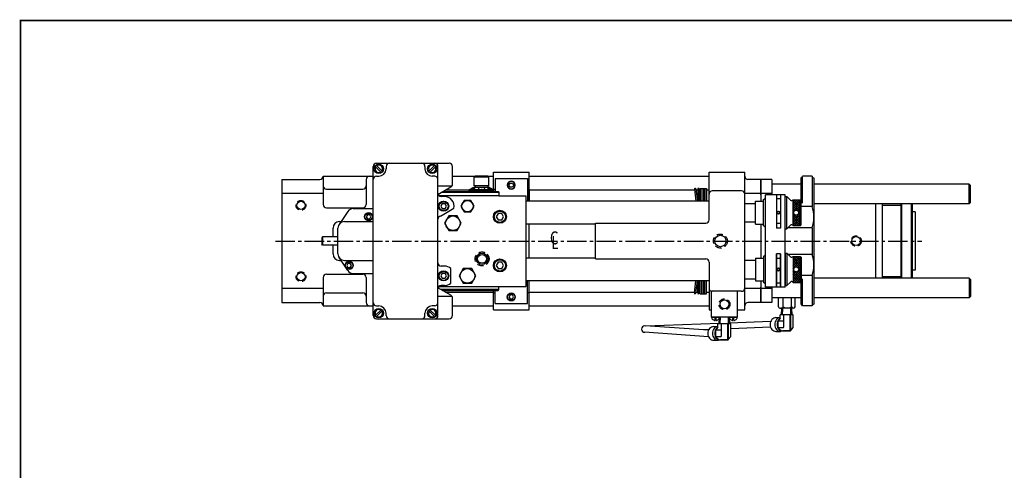
# Model space of a CAD drawing. Extents: x 0 to 66.1, y 0 to 43.1.
# Drawn here: x 0 to 38, y 25.7 to 43.1 of the extents above; entities that cross this region are included whole.
import ezdxf
from ezdxf.enums import TextEntityAlignment as Align

# ---------------------------------------------------------------- set-up
doc = ezdxf.new("R2010")
doc.units = 0
doc.header["$LTSCALE"] = 1
doc.header["$MEASUREMENT"] = 0
doc.linetypes.add('CENTER2', pattern=[1.125, 0.75, -0.125, 0.125, -0.125])
doc.linetypes.add('HIDDEN', pattern=[0.375, 0.25, -0.125])
doc.layers.get('0').update_dxf_attribs({"linetype": 'CONTINUOUS'})
for name, color, linetype in [('01-CEN', 2, 'CENTER2'), ('01-HID', 4, 'HIDDEN'), ('01-OBJ', 10, 'CONTINUOUS'), ('02-OBJ', 80, 'CONTINUOUS'), ('03-HID', 4, 'HIDDEN'), ('03-OBJ', 221, 'CONTINUOUS'), ('04-HID', 4, 'HIDDEN'), ('04-OBJ', 8, 'CONTINUOUS'), ('05-OBJ', 32, 'CONTINUOUS'), ('08-OBJ', 160, 'CONTINUOUS'), ('12-OBJ', 81, 'CONTINUOUS'), ('ATTR', 4, 'CONTINUOUS'), ('BORDER', 146, 'CONTINUOUS'), ('DIM', 40, 'CONTINUOUS')]:
    doc.layers.add(name, color=color, linetype=linetype)
doc.styles.add('ITALICT', font='italict')
doc.styles.get("Standard").update_dxf_attribs({"font": 'SIMPLEX', "width": 0.75})

# ---------------------------------------------------------------- blocks, each defined once
blk = doc.blocks.new('I-8')
at = {"layer": 'BORDER', "const_width": 0.03}
blk.add_lwpolyline([(0.016, 0.016), (0.016, 21.516), (33.016, 21.516), (33.016, 0.016)], close=True, dxfattribs=at)
at = {"layer": 'ATTR', "width": 0.75}
for tag, height, p in [('LINE-1', 0.188, (25.703, 1.495)), ('STAMP-HAUSE-PART-NUMBER-ON-ALL-PARTS', 0.156, (30.672, 1.618)), ('LINE-2', 0.188, (25.703, 1.245)), ('REMOVE-ALL-BURRS-&-BREAK-ALL-CORNERS', 0.156, (30.672, 1.368)), ('LINE-3', 0.188, (25.703, 0.995)), ('CODE', 0.156, (32.394, 0.951)), ('SCALE', 0.156, (28.459, 0.556)), ('MATERIAL', 0.156, (30.365, 0.556)), ('REF', 0.156, (32.394, 0.571)), ('DATE', 0.156, (28.459, 0.146)), ('FINISH', 0.156, (30.365, 0.146)), ('DWG#', 0.188, (32.394, 0.157))]:
    blk.add_attdef(tag, text='', height=height, dxfattribs=at).set_placement(p, align=Align.MIDDLE_CENTER)
blk = doc.blocks.new('B-8')
at = {"color": 4, "linetype": 'HIDDEN'}
blk.add_circle((0, 0), 0.188, dxfattribs=at)
blk.add_circle((0, 0), 0.156)
blk = doc.blocks.new('D-5')
blk.add_lwpolyline([(-0.045, 0.078), (-0.09, 0), (-0.045, -0.078), (0.045, -0.078), (0.09, 0), (0.045, 0.078)], close=True)
for radius in [0.156, 0.141]:
    blk.add_circle((0, 0), radius)
blk = doc.blocks.new('D-6')
blk.add_lwpolyline([(-0.054, 0.093), (-0.107, 0), (-0.054, -0.093), (0.054, -0.093), (0.107, 0), (0.054, 0.093)], close=True)
for radius in [0.188, 0.172]:
    blk.add_circle((0, 0), radius)
blk = doc.blocks.new('D-7')
blk.add_lwpolyline([(-0.072, 0.125), (-0.144, 0), (-0.072, -0.125), (0.072, -0.125), (0.144, 0), (0.072, 0.125)], close=True)
for radius in [0.234, 0.219]:
    blk.add_circle((0, 0), radius)
blk = doc.blocks.new('*X5')
at = {"color": 0}
for p, q in [((-4.459, 8.446), (-4.208, 8.697)), ((-4.459, 8.534), (-4.296, 8.697)), ((-4.459, 8.622), (-4.384, 8.697)), ((-4.459, 8.357), (-4.178, 8.638)), ((-4.178, 8.332), (-4.459, 8.613)), ((-4.459, 8.269), (-4.178, 8.55)), ((-4.178, 8.244), (-4.459, 8.525)), ((-4.312, 8.289), (-4.459, 8.437)), ((-4.178, 8.421), (-4.454, 8.697)), ((-4.178, 8.509), (-4.366, 8.697)), ((-4.349, 8.291), (-4.178, 8.462)), ((-4.178, 8.597), (-4.278, 8.697)), ((-4.278, 8.273), (-4.178, 8.373)), ((-4.178, 8.686), (-4.189, 8.697)), ((-4.387, 8.276), (-4.459, 8.348)), ((-4.424, 8.225), (-4.459, 8.26)), ((-4.459, 8.18), (-4.428, 8.212)), ((-4.459, 7.915), (-4.178, 8.196)), ((-4.178, 7.89), (-4.459, 8.171)), ((-4.459, 8.092), (-4.41, 8.141)), ((-4.459, 7.827), (-4.178, 8.108)), ((-4.459, 8.004), (-4.357, 8.106)), ((-4.178, 7.802), (-4.459, 8.083)), ((-4.459, 7.738), (-4.178, 8.02)), ((-4.178, 7.713), (-4.459, 7.995)), ((-4.178, 7.979), (-4.306, 8.107)), ((-4.178, 8.067), (-4.256, 8.145)), ((-4.242, 8.22), (-4.178, 8.285)), ((-4.178, 8.155), (-4.242, 8.22)), ((-4.25, 7.698), (-4.459, 7.906)), ((-4.339, 7.698), (-4.459, 7.818)), ((-4.427, 7.698), (-4.459, 7.73)), ((-4.412, 7.698), (-4.178, 7.931)), ((-4.323, 7.698), (-4.178, 7.843)), ((-4.235, 7.698), (-4.178, 7.754))]:
    blk.add_line(p, q, dxfattribs=at)
blk = doc.blocks.new('A-16')
at = {"color": 4, "linetype": 'HIDDEN'}
blk.add_circle((0, 0), 0.203, dxfattribs=at)
blk.add_circle((0, 0), 0.17)

msp = doc.modelspace()

# ---------------------------------------------------------------- linework, layer by layer
at = {"layer": '01-CEN'}
msp.add_line((9.86041, 34.52766), (34.77966, 34.52766), dxfattribs=at)
at = {"layer": '01-HID'}
msp.add_circle((27.01591, 34.52766), 0.27, dxfattribs=at)
at = {"layer": '01-OBJ'}
for p, q in [((10.11041, 36.90266), (10.11041, 32.15266)), ((10.11041, 36.90266), (11.57841, 36.90266)), ((11.70341, 37.02766), (13.62741, 37.02766)), ((11.70341, 37.02766), (11.70341, 35.93391)), ((13.36041, 36.90266), (13.36041, 35.93391)), ((16.68991, 37.02766), (18.26541, 37.02766)), ((18.26541, 36.50215), (18.26541, 37.18391)), ((18.26541, 37.18391), (19.64041, 37.18391)), ((19.64041, 36.05891), (19.64041, 37.18391)), ((19.64041, 37.02766), (26.57841, 37.02766)), ((26.57841, 37.18391), (27.95341, 37.18391)), ((26.57841, 35.34016), (26.57841, 37.18391)), ((27.95341, 31.87141), (27.95341, 37.18391)), ((29.00341, 36.90266), (28.07648, 36.90266)), ((28.57841, 36.90266), (28.07841, 36.90266)), ((28.57841, 36.90266), (28.57841, 36.05891)), ((28.57841, 36.30891), (28.57841, 36.90266)), ((29.00341, 36.90266), (29.00341, 36.30891)), ((11.82841, 36.52766), (13.23541, 36.52766)), ((18.26541, 36.43266), (18.26541, 36.46416)), ((27.82841, 36.46491), (26.70341, 36.46491)), ((11.70341, 36.36052), (10.11041, 36.36052)), ((29.00341, 36.36052), (27.95341, 36.36052)), ((11.82841, 35.80891), (13.23541, 35.80891)), ((19.64041, 33.87141), (19.64041, 35.18391)), ((22.20341, 33.84016), (22.20341, 35.21516)), ((22.20341, 35.21516), (26.45341, 35.21516)), ((28.57841, 35.18391), (28.57841, 33.87141)), ((22.20341, 33.84016), (26.45341, 33.84016)), ((26.57841, 33.71516), (26.57841, 31.87141)), ((11.70341, 33.12141), (11.70341, 32.02766)), ((11.82841, 33.24641), (13.23541, 33.24641)), ((13.36041, 33.12141), (13.36041, 32.15266)), ((11.70341, 32.6948), (10.11041, 32.6948)), ((19.64041, 31.87141), (19.64041, 32.99641)), ((29.00341, 32.6948), (27.95341, 32.6948)), ((28.57841, 32.99641), (28.57841, 32.15266)), ((28.57841, 32.15266), (28.57841, 32.74641)), ((29.00341, 32.74641), (29.00341, 32.15266)), ((11.82841, 32.52766), (13.23541, 32.52766)), ((18.26541, 31.87141), (18.26541, 32.62366)), ((27.82841, 32.58991), (26.70341, 32.58991)), ((10.11041, 32.15266), (11.57841, 32.15266)), ((11.70341, 32.02766), (13.62741, 32.02766)), ((16.68991, 32.02766), (18.26541, 32.02766)), ((19.64041, 32.02766), (26.57841, 32.02766)), ((29.00341, 32.15266), (28.07648, 32.15266)), ((28.57841, 32.15266), (28.07841, 32.15266)), ((18.26541, 31.87141), (19.64041, 31.87141)), ((26.57841, 31.87141), (26.67216, 31.87141)), ((27.67216, 31.87141), (27.95341, 31.87141))]:
    msp.add_line(p, q, dxfattribs=at)
msp.add_circle((27.01591, 34.52766), 0.22, dxfattribs=at)
for centre, start, end in [((11.57841, 37.02766), 270, 0), ((13.48541, 36.90266), 90, 180), ((28.07841, 37.02766), 180, 270), ((11.82841, 36.65266), 180, 270), ((13.23541, 36.65266), 270, 0), ((26.70341, 36.33991), 90, 180), ((27.82841, 36.33991), 0, 90), ((11.82841, 35.93391), 180, 270), ((13.23541, 35.93391), 270, 0), ((26.45341, 35.34016), 270, 0), ((26.45341, 33.71516), 0, 90), ((11.82841, 33.12141), 90, 180), ((13.23541, 33.12141), 0, 90), ((26.70341, 32.71491), 180, 270), ((27.82841, 32.71491), 270, 0), ((11.82841, 32.40266), 90, 180), ((13.23541, 32.40266), 0, 90), ((11.57841, 32.02766), 0, 90), ((13.48541, 32.15266), 180, 270), ((28.07841, 32.02766), 90, 180)]:
    msp.add_arc(centre, 0.125, start, end, dxfattribs=at)
at = {"layer": '02-OBJ'}
for p, q in [((18.47678, 36.27666), (16.17059, 36.27666)), ((18.47678, 36.40141), (16.25517, 36.40141)), ((16.30929, 36.43266), (18.44553, 36.43266)), ((18.44553, 36.43266), (18.47678, 36.40141)), ((18.47678, 36.40141), (18.47678, 36.27666)), ((29.50841, 36.08991), (29.51841, 36.08991)), ((29.51841, 34.99666), (29.51841, 36.24616)), ((29.51841, 36.24616), (29.58091, 36.24616)), ((29.58091, 34.99666), (29.58091, 36.24616)), ((29.58091, 36.24616), (29.71681, 36.1085)), ((29.81541, 35.12166), (29.81541, 36.12116)), ((29.81541, 36.12116), (30.09666, 36.12116)), ((30.09666, 35.12166), (30.09666, 36.12116)), ((30.12791, 36.08991), (30.09666, 36.12116)), ((30.12791, 35.15291), (30.12791, 36.08991)), ((27.95341, 35.97928), (28.36591, 35.97928)), ((28.36591, 35.18391), (28.36591, 36.05891)), ((28.36591, 36.05891), (28.67841, 36.05891)), ((27.95341, 35.26353), (28.36591, 35.26353)), ((28.36591, 35.18391), (28.67841, 35.18391)), ((29.50841, 35.15291), (29.51841, 35.15291)), ((29.51841, 34.99666), (29.58091, 34.99666)), ((29.58091, 34.99666), (29.71681, 35.13432)), ((29.81541, 35.12166), (30.09666, 35.12166)), ((30.09666, 35.12166), (30.12791, 35.15291)), ((27.95341, 33.79178), (28.36591, 33.79178)), ((28.36591, 33.87141), (28.36591, 32.99641)), ((28.36591, 33.87141), (28.67841, 33.87141)), ((29.50841, 33.90241), (29.51841, 33.90241)), ((29.51841, 34.05866), (29.51841, 32.80916)), ((29.51841, 34.05866), (29.58091, 34.05866)), ((29.58091, 34.05866), (29.58091, 32.80916)), ((29.58091, 34.05866), (29.71681, 33.921)), ((29.81541, 33.93366), (29.81541, 32.93416)), ((29.81541, 33.93366), (30.09666, 33.93366)), ((30.09666, 33.93366), (30.09666, 32.93416)), ((30.09666, 33.93366), (30.12791, 33.90241)), ((30.12791, 33.90241), (30.12791, 32.96541)), ((27.95341, 33.07603), (28.36591, 33.07603)), ((18.47678, 32.65491), (16.25257, 32.65491)), ((18.44553, 32.62366), (18.47678, 32.65491)), ((18.47678, 32.65491), (18.47678, 32.77966)), ((28.36591, 32.99641), (28.67841, 32.99641)), ((29.50841, 32.96541), (29.51841, 32.96541)), ((29.51841, 32.80916), (29.58091, 32.80916)), ((29.58091, 32.80916), (29.71681, 32.94682)), ((29.81541, 32.93416), (30.09666, 32.93416)), ((30.12791, 32.96541), (30.09666, 32.93416)), ((16.30669, 32.62366), (18.44553, 32.62366))]:
    msp.add_line(p, q, dxfattribs=at)
for centre, radius in [((29.25341, 35.62141), 0.0625), ((29.94041, 35.62141), 0.0945), ((29.25341, 35.62141), 0.04688), ((29.25341, 33.43391), 0.0625), ((29.25341, 33.43391), 0.04688), ((29.94041, 33.43391), 0.0945)]:
    msp.add_circle(centre, radius, dxfattribs=at)
for centre, start, end in [((29.76128, 36.15241), 224.630724, 330), ((29.76128, 35.09041), 30, 135.369276), ((29.76128, 33.96491), 224.630724, 330), ((29.76128, 32.90291), 30, 135.369276)]:
    msp.add_arc(centre, 0.0625, start, end, dxfattribs=at)
at = {"layer": '03-HID'}
for p, q in [((29.41258, 31.68251), (29.42135, 31.93391)), ((29.73762, 31.68251), (29.72885, 31.93391)), ((27.00964, 31.33876), (27.01841, 31.59016)), ((27.33468, 31.33876), (27.32591, 31.59016))]:
    msp.add_line(p, q, dxfattribs=at)
at = {"layer": '03-OBJ'}
for p, q in [((13.71221, 37.39841), (13.93591, 37.17471)), ((13.75641, 37.44261), (13.98011, 37.2189)), ((13.98864, 37.30866), (14.02616, 37.30866)), ((15.99841, 37.44261), (15.77471, 37.2189)), ((16.04261, 37.39841), (15.81891, 37.17471)), ((30.11591, 36.71453), (29.00341, 36.71453)), ((36.61278, 36.71453), (30.61591, 36.71453)), ((36.61278, 35.96578), (36.61278, 36.71453)), ((36.65966, 36.66766), (36.61278, 36.71453)), ((36.65966, 36.01266), (36.65966, 36.66766)), ((36.61278, 35.96578), (30.61591, 35.96578)), ((36.61278, 35.96578), (36.65966, 36.01266)), ((36.61278, 33.08953), (30.61591, 33.08953)), ((36.61278, 33.08953), (36.61278, 32.34078)), ((36.61278, 33.08953), (36.65966, 33.04266)), ((36.65966, 33.04266), (36.65966, 32.38766)), ((30.11591, 32.34078), (29.00341, 32.34078)), ((36.61278, 32.34078), (30.61591, 32.34078)), ((36.65966, 32.38766), (36.61278, 32.34078)), ((13.71221, 31.6564), (13.93591, 31.88011)), ((13.75641, 31.61221), (13.98011, 31.83591)), ((13.98864, 31.74616), (14.02616, 31.74616)), ((15.99841, 31.61221), (15.77471, 31.83591)), ((16.04261, 31.6564), (15.81891, 31.88011)), ((26.67997, 31.57453), (26.67997, 31.59016)), ((26.97685, 31.57453), (26.67997, 31.57453)), ((26.80841, 31.46616), (26.80841, 31.55891)), ((26.84841, 31.55891), (26.80841, 31.55891)), ((26.84841, 31.46616), (26.84841, 31.55891)), ((26.97685, 31.57453), (26.97685, 31.59016)), ((27.36747, 31.57453), (27.36747, 31.59016)), ((27.66435, 31.57453), (27.36747, 31.57453)), ((27.53591, 31.55891), (27.49591, 31.55891)), ((27.49591, 31.46616), (27.49591, 31.55891)), ((27.53591, 31.46616), (27.53591, 31.55891)), ((27.66435, 31.57453), (27.66435, 31.59016))]:
    msp.add_line(p, q, dxfattribs=at)
for points in [[(17.13911, 36.08941), (17.01282, 35.87066), (17.13911, 35.65191), (17.39171, 35.65191), (17.518, 35.87066), (17.39171, 36.08941)], [(16.54103, 35.49591), (16.37865, 35.21466), (16.54103, 34.93341), (16.86579, 34.93341), (17.02817, 35.21466), (16.86579, 35.49591)], [(17.10303, 33.46491), (16.94065, 33.18366), (17.10303, 32.90241), (17.42779, 32.90241), (17.59017, 33.18366), (17.42779, 33.46491)]]:
    msp.add_lwpolyline(points, close=True, dxfattribs=at)
for points in [[(26.67997, 31.57453, 0.12873448), (26.69045, 31.53452, 0.10630989), (26.72345, 31.49719, 0.08490238), (26.7698, 31.4739, 0.04915268), (26.80841, 31.46616, 0.07419312)], [(26.84841, 31.46616, 0.04915268), (26.88702, 31.4739, 0.08490238), (26.93337, 31.49719, 0.10630989), (26.96637, 31.53452, 0.12873448), (26.97685, 31.57453, 0.12873448)], [(27.36747, 31.57453, 0.12873448), (27.37795, 31.53452, 0.10630989), (27.41095, 31.49719, 0.08490238), (27.4573, 31.4739, 0.04915268), (27.49591, 31.46616, 0.07419312)], [(27.53591, 31.46616, 0.04915268), (27.57452, 31.4739, 0.08490238), (27.62087, 31.49719, 0.10630989), (27.65387, 31.53452, 0.12873448), (27.66435, 31.57453, 0.12873448)]]:
    msp.add_lwpolyline(points, format="xyb", dxfattribs=at)
for centre, radius in [((13.84616, 37.30866), 0.18), ((15.90866, 37.30866), 0.18), ((17.26541, 35.87066), 0.21875), ((16.70341, 35.21466), 0.28125), ((17.26541, 33.18366), 0.28125), ((13.84616, 31.74616), 0.18), ((15.90866, 31.74616), 0.18)]:
    msp.add_circle(centre, radius, dxfattribs=at)
for centre, radius, start, end in [((13.84616, 37.30866), 0.14248, 147.669801, 302.330199), ((13.84616, 37.30866), 0.16124, 123.824689, 146.175311), ((13.84616, 37.30866), 0.14248, 327.669801, 122.330199), ((13.84616, 37.30866), 0.16124, 303.824689, 326.175311), ((15.90866, 37.30866), 0.14248, 57.669801, 212.330199), ((15.90866, 37.30866), 0.16124, 213.824689, 236.175311), ((15.90866, 37.30866), 0.14248, 237.669801, 32.330199), ((15.90866, 37.30866), 0.16124, 33.824689, 56.175311), ((13.84616, 31.74616), 0.14248, 57.669801, 212.330199), ((15.90866, 31.74616), 0.14248, 327.669801, 122.330199), ((13.84616, 31.74616), 0.16124, 213.824689, 236.175311), ((13.84616, 31.74616), 0.14248, 237.669801, 32.330199), ((13.84616, 31.74616), 0.16124, 33.824689, 56.175311), ((15.90866, 31.74616), 0.14248, 147.669801, 302.330199), ((15.90866, 31.74616), 0.16124, 123.824689, 146.175311), ((15.90866, 31.74616), 0.16124, 303.824689, 326.175311)]:
    msp.add_arc(centre, radius, start, end, dxfattribs=at)
at = {"layer": '04-HID'}
for centre, radius in [((17.82841, 33.83966), 0.27), ((27.17216, 32.09016), 0.211)]:
    msp.add_circle(centre, radius, dxfattribs=at)
at = {"layer": '04-OBJ'}
for p, q in [((30.11591, 36.96516), (30.11591, 36.10191)), ((30.17819, 35.98252), (30.17814, 37.02181)), ((30.55341, 37.02766), (30.17841, 37.02766)), ((30.55368, 37.02181), (30.55362, 35.85892)), ((30.61591, 36.96516), (30.61591, 32.09016)), ((18.47678, 36.27666), (19.51541, 36.27666)), ((19.51541, 36.27666), (19.51541, 32.77966)), ((28.67841, 35.11303), (28.67841, 36.12979)), ((28.75841, 32.74641), (28.75841, 36.30891)), ((29.50841, 36.30891), (28.75841, 36.30891)), ((29.17841, 36.30891), (29.17841, 35.02682)), ((29.33466, 36.15051), (29.17841, 36.15051)), ((29.33466, 36.30891), (29.33466, 35.02682)), ((29.50841, 32.74641), (29.50841, 36.30891)), ((30.55352, 35.85924), (30.12791, 35.85924)), ((32.99841, 35.96578), (32.99841, 33.08953)), ((33.24841, 35.96578), (33.24841, 33.08953)), ((33.96716, 35.90216), (33.24841, 35.90216)), ((33.96716, 35.96578), (33.96716, 33.08953)), ((33.99841, 35.96578), (33.99841, 33.08953)), ((34.38341, 33.08953), (34.38341, 35.96578)), ((34.41466, 35.96578), (34.41466, 33.08953)), ((34.52966, 35.65216), (34.41466, 35.65216)), ((34.52966, 35.65216), (34.52966, 33.40316)), ((29.33466, 35.19809), (29.17841, 35.19809)), ((29.33466, 35.02682), (29.17841, 35.02682)), ((30.55347, 35.04266), (29.62632, 35.04266)), ((30.55358, 35.04298), (30.55352, 34.01265)), ((11.67591, 34.68416), (11.64466, 34.65291)), ((11.64466, 34.65291), (11.64466, 34.40341)), ((12.26966, 34.68416), (11.67591, 34.68416)), ((11.67591, 34.68416), (11.67591, 34.37216)), ((11.67591, 34.37216), (11.64466, 34.40341)), ((12.26966, 34.37216), (11.67966, 34.37216)), ((28.67841, 33.94229), (28.67841, 32.92553)), ((29.17841, 34.02849), (29.17841, 32.74641)), ((29.17841, 32.74641), (29.17841, 34.02849)), ((29.33466, 34.02849), (29.17841, 34.02849)), ((29.33466, 33.85722), (29.17841, 33.85722)), ((29.33466, 34.02849), (29.33466, 32.74641)), ((29.33466, 32.74641), (29.33466, 34.02849)), ((30.55352, 34.01265), (29.62632, 34.01265)), ((30.55347, 33.19607), (30.12791, 33.19607)), ((30.17841, 32.02766), (30.17835, 33.07279)), ((30.55347, 33.19607), (30.55341, 32.02766)), ((33.96716, 33.15316), (33.24841, 33.15316)), ((34.52966, 33.40316), (34.41466, 33.40316)), ((16.17235, 32.77966), (19.51541, 32.77966)), ((29.50841, 32.74641), (28.75841, 32.74641)), ((29.33466, 32.90481), (29.17841, 32.90481)), ((30.11591, 32.95341), (30.11591, 32.09016)), ((26.67216, 31.59016), (26.67216, 32.59016)), ((27.67216, 32.59016), (26.67216, 32.59016)), ((27.67216, 31.59016), (27.67216, 32.59016)), ((30.55341, 32.02766), (30.17841, 32.02766)), ((27.67216, 31.59016), (26.67216, 31.59016))]:
    msp.add_line(p, q, dxfattribs=at)
for centre, radius in [((18.51541, 35.46566), 0.25), ((17.82841, 33.83966), 0.22), ((17.82841, 33.83966), 0.1715), ((18.51541, 33.58966), 0.25), ((27.17216, 32.09016), 0.171)]:
    msp.add_circle(centre, radius, dxfattribs=at)
for centre, radius, start, end in [((30.11591, 37.02766), 0.0625, 270, 0), ((30.61591, 37.02766), 0.0625, 180, 270), ((28.63341, 36.24641), 0.125, 291.100196, 0), ((29.25979, 35.45102), 1.35661, 342.481257, 17.512445), ((28.63341, 34.99641), 0.125, 0, 68.899804), ((28.63341, 34.05891), 0.125, 291.100196, 0), ((29.25979, 33.60443), 1.35661, 342.481257, 17.512445), ((28.63341, 32.80891), 0.125, 0, 68.899804), ((30.11591, 32.02766), 0.0625, 0, 90), ((30.61591, 32.02766), 0.0625, 90, 180)]:
    msp.add_arc(centre, radius, start, end, dxfattribs=at)
at = {"layer": '05-OBJ'}
for p, q in [((13.62741, 31.65241), (13.62741, 37.40241)), ((13.75241, 37.52741), (16.56491, 37.52741)), ((14.12741, 37.40241), (14.12741, 37.30866)), ((15.62741, 37.40241), (15.62741, 37.30866)), ((16.12741, 31.65241), (16.12741, 37.40241)), ((16.68991, 36.72458), (16.68991, 37.40241)), ((13.75241, 37.02741), (13.84616, 37.02741)), ((16.00241, 37.02741), (15.90866, 37.02741)), ((17.52441, 36.99541), (17.55566, 37.02666)), ((18.08441, 36.99541), (17.52441, 36.99541)), ((17.52441, 36.65166), (17.52441, 36.99541)), ((18.05316, 37.02666), (17.55566, 37.02666)), ((18.05316, 37.02666), (18.08441, 36.99541)), ((18.08441, 36.65166), (18.08441, 36.99541)), ((16.12741, 36.65241), (16.66697, 36.65241)), ((16.12741, 36.32765), (16.62741, 36.61632)), ((17.49191, 36.58916), (17.33191, 36.49541)), ((18.27691, 36.49541), (17.33191, 36.49541)), ((17.33191, 36.46416), (17.33191, 36.49541)), ((18.27691, 36.46416), (17.33191, 36.46416)), ((17.41923, 36.53496), (17.35504, 36.49541)), ((17.57789, 36.58916), (17.42215, 36.49541)), ((18.11691, 36.58916), (17.49191, 36.58916)), ((18.08441, 36.65166), (17.52441, 36.65166)), ((17.56636, 36.53496), (17.52668, 36.49541)), ((17.55566, 36.65166), (17.55566, 36.58916)), ((17.56191, 36.43266), (17.56191, 36.46416)), ((17.71789, 36.58916), (17.6584, 36.49541)), ((17.80441, 36.53496), (17.80441, 36.49541)), ((17.89093, 36.58916), (17.95042, 36.49541)), ((18.03093, 36.58916), (18.18667, 36.49541)), ((18.04246, 36.53496), (18.08214, 36.49541)), ((18.04691, 36.43266), (18.04691, 36.46416)), ((18.05316, 36.65166), (18.05316, 36.58916)), ((18.11691, 36.58916), (18.27691, 36.49541)), ((18.18959, 36.53496), (18.25378, 36.49541)), ((18.27691, 36.46416), (18.27691, 36.49541)), ((16.37741, 36.24616), (16.25241, 36.24616)), ((16.2209, 35.49212), (16.74447, 35.79441)), ((26.57841, 36.05891), (19.51541, 36.05891)), ((22.20341, 35.18391), (19.51541, 35.18391)), ((22.20341, 33.87141), (19.51541, 33.87141)), ((16.37741, 33.55866), (16.25241, 33.55866)), ((16.62741, 32.90415), (16.62741, 33.46317)), ((16.62741, 32.43849), (16.12741, 32.72717)), ((16.37741, 32.80866), (16.25241, 32.80866)), ((26.57846, 32.99641), (19.51541, 32.99641)), ((16.12741, 32.40241), (16.66697, 32.40241)), ((16.68991, 31.65241), (16.68991, 32.33024)), ((29.25113, 31.99641), (29.25113, 32.34078)), ((29.43274, 31.99641), (29.43274, 32.34078)), ((29.7567, 31.99641), (29.7567, 32.34078)), ((29.89907, 31.99641), (29.89907, 32.34078)), ((13.75241, 32.02741), (13.84616, 32.02741)), ((16.00241, 32.02741), (15.90866, 32.02741)), ((29.82789, 31.93391), (29.34193, 31.93391)), ((29.3726, 31.68391), (29.38133, 31.93391)), ((29.7776, 31.68391), (29.76887, 31.93391)), ((13.75241, 31.52741), (16.56491, 31.52741)), ((14.12741, 31.65241), (14.12741, 31.74616)), ((15.62741, 31.65241), (15.62741, 31.74616)), ((26.96966, 31.34016), (26.97839, 31.59016)), ((27.37466, 31.34016), (27.36593, 31.59016)), ((29.15571, 31.57453), (29.32385, 31.57453)), ((29.32385, 31.55038), (29.22605, 31.43391)), ((29.32385, 31.55038), (29.32385, 31.68391)), ((29.82635, 31.68391), (29.32385, 31.68391)), ((29.46365, 31.21516), (29.46365, 31.68391)), ((29.70194, 31.09016), (29.70194, 31.68391)), ((29.72785, 31.09016), (29.72785, 31.68391)), ((29.82635, 31.21516), (29.82635, 31.68391)), ((26.55755, 31.0887), (24.11092, 31.26172)), ((24.13783, 31.2524), (26.97034, 31.35962)), ((26.75277, 31.23078), (26.92091, 31.23078)), ((26.92091, 31.20663), (26.82311, 31.09016)), ((27.42341, 31.34016), (26.92091, 31.34016)), ((26.92091, 31.20663), (26.92091, 31.34016)), ((27.06071, 30.87141), (27.06071, 31.34016)), ((27.299, 30.74641), (27.299, 31.34016)), ((27.32491, 30.74641), (27.32491, 31.34016)), ((27.37345, 31.37488), (28.96161, 31.43499)), ((27.42341, 30.87141), (27.42341, 31.34016)), ((28.95282, 31.20513), (27.42341, 31.14446)), ((29.22605, 31.43391), (29.22605, 31.18391)), ((29.4324, 31.43391), (29.22605, 31.43391)), ((29.22605, 31.18391), (29.3654, 31.05891)), ((29.4324, 31.18391), (29.22605, 31.18391)), ((29.72115, 31.07082), (29.81965, 31.19582)), ((26.55917, 30.83796), (24.09328, 31.01234)), ((26.56823, 31.11053), (26.36366, 31.10241)), ((27.02946, 31.09016), (26.82311, 31.09016)), ((26.82311, 31.09016), (26.82311, 30.84016)), ((26.82311, 30.84016), (26.96246, 30.71516)), ((27.02946, 30.84016), (26.82311, 30.84016)), ((27.31821, 30.72707), (27.41671, 30.85207)), ((29.15571, 31.04328), (29.33045, 31.04328)), ((29.3654, 31.05891), (29.33045, 31.04328)), ((29.3654, 31.05891), (29.6966, 31.05891)), ((29.6966, 31.05891), (29.42622, 31.05891)), ((26.75277, 30.69953), (26.92751, 30.69953)), ((26.96246, 30.71516), (26.92751, 30.69953)), ((26.96246, 30.71516), (27.29366, 30.71516)), ((27.29366, 30.71516), (27.02328, 30.71516))]:
    msp.add_line(p, q, dxfattribs=at)
for points in [[(29.15571, 31.57453, 0.11635914), (29.07359, 31.55516, 0.10418592), (28.99999, 31.49673, 0.09060068), (28.95282, 31.41269, 0.0828845), (28.93549, 31.30891, 0.0828845), (28.95282, 31.20513, 0.09060068), (28.99999, 31.12108, 0.10418592), (29.07359, 31.06265, 0.11635914), (29.15571, 31.04328, 0.11635914)], [(29.32385, 31.57441, 0.10725757), (29.24834, 31.55516, 0.10418592), (29.17474, 31.49673, 0.09060068), (29.12756, 31.41269, 0.0828845), (29.11024, 31.30891, 0.0828845), (29.12756, 31.20513, 0.09060068), (29.17474, 31.12108, 0.10418592), (29.24834, 31.06265, 0.11635914), (29.33045, 31.04328, 0.11635914)], [(29.32385, 31.55038, 0.04215217), (29.30817, 31.54204, 0.10717682), (29.25196, 31.48568, 0.07784105), (29.218, 31.40864, 0.06504394), (29.20497, 31.30891, 0.06504394), (29.218, 31.20918, 0.07784105), (29.25196, 31.13213, 0.10717682), (29.30817, 31.07578, 0.14428184), (29.3654, 31.05891, 0.14428184)], [(26.75277, 31.23078, 0.11635914), (26.67065, 31.21141, 0.10418592), (26.59705, 31.15298, 0.09060068), (26.54987, 31.06894, 0.0828845), (26.53255, 30.96516, 0.0828845), (26.54987, 30.86138, 0.09060068), (26.59705, 30.77733, 0.10418592), (26.67065, 30.7189, 0.11635914), (26.75277, 30.69953, 0.11635914)], [(26.92091, 31.23066, 0.10725757), (26.8454, 31.21141, 0.10418592), (26.7718, 31.15298, 0.09060068), (26.72462, 31.06894, 0.0828845), (26.7073, 30.96516, 0.0828845), (26.72462, 30.86138, 0.09060068), (26.7718, 30.77733, 0.10418592), (26.8454, 30.7189, 0.11635914), (26.92751, 30.69953, 0.11635914)], [(26.92091, 31.20663, 0.04215217), (26.90523, 31.19829, 0.10717682), (26.84902, 31.14193, 0.07784105), (26.81506, 31.06489, 0.06504394), (26.80203, 30.96516, 0.06504394), (26.81506, 30.86543, 0.07784105), (26.84902, 30.78838, 0.10717682), (26.90523, 30.73203, 0.14428184), (26.96246, 30.71516, 0.14428184)]]:
    msp.add_lwpolyline(points, format="xyb", dxfattribs=at)
for centre in [(16.34541, 35.87116), (16.34541, 33.18366)]:
    msp.add_circle(centre, 0.19531, dxfattribs=at)
for centre, radius, start, end in [((13.75241, 37.40241), 0.125, 90, 180), ((13.84616, 37.30866), 0.28125, 270, 0), ((14.25241, 37.40241), 0.125, 90, 180), ((15.50241, 37.40241), 0.125, 0, 90), ((15.90866, 37.30866), 0.28125, 180, 270), ((16.00241, 37.40241), 0.125, 0, 90), ((16.56491, 37.40241), 0.125, 360, 90), ((13.75241, 36.90241), 0.125, 90, 180), ((16.00241, 36.90241), 0.125, 0, 90), ((16.56491, 36.72458), 0.125, 300, 0), ((16.25241, 36.37116), 0.125, 180, 270), ((16.37741, 35.87116), 0.375, 348.189685, 90), ((16.25241, 35.37116), 0.125, 104.60134, 180), ((16.25241, 33.68366), 0.125, 180, 270), ((16.37741, 33.18366), 0.375, 48.189685, 90), ((16.25241, 32.68366), 0.125, 90, 180), ((16.37741, 33.18366), 0.375, 270, 311.810315), ((16.56491, 32.33024), 0.125, 0, 60), ((13.75241, 32.15241), 0.125, 180, 270), ((13.84616, 31.74616), 0.28125, 0, 90), ((15.90866, 31.74616), 0.28125, 90, 180), ((16.00241, 32.15241), 0.125, 270, 0), ((29.34193, 32.03112), 0.09721, 200.919611, 339.080389), ((29.59472, 32.17507), 0.24116, 227.802776, 312.197224), ((29.82789, 32.00569), 0.07179, 187.432278, 352.567722), ((13.75241, 31.65241), 0.125, 180, 270), ((14.25241, 31.65241), 0.125, 180, 270), ((15.50241, 31.65241), 0.125, 270, 0), ((16.00241, 31.65241), 0.125, 270, 0), ((16.56491, 31.65241), 0.125, 270, 360), ((24.1021, 31.13703), 0.125, 92.176108, 272.176108), ((29.4324, 31.46516), 0.03125, 270, 0), ((29.4324, 31.21516), 0.03125, 270, 0), ((29.7951, 31.21516), 0.03125, 321.762097, 0), ((27.02946, 31.12141), 0.03125, 270, 0), ((27.02946, 30.87141), 0.03125, 270, 0), ((27.39216, 30.87141), 0.03125, 321.762097, 0), ((29.67069, 31.09016), 0.03125, 270, 0), ((29.6966, 31.09016), 0.03125, 270, 0), ((27.26775, 30.74641), 0.03125, 270, 0), ((27.29366, 30.74641), 0.03125, 270, 0)]:
    msp.add_arc(centre, radius, start, end, dxfattribs=at)
at = {"layer": '08-OBJ'}
for p, q in [((18.32841, 36.93366), (18.32841, 36.43141)), ((18.32841, 36.93366), (19.57841, 36.93366)), ((19.57841, 36.93366), (19.57841, 36.05866)), ((16.41934, 36.49616), (17.33319, 36.49616)), ((18.26591, 36.52736), (18.32841, 36.52736)), ((18.26591, 36.52736), (18.26591, 36.43141)), ((19.64091, 36.52736), (19.57841, 36.52736)), ((19.64091, 36.52736), (19.64091, 36.05866)), ((19.64091, 36.49616), (26.01591, 36.49616)), ((26.012, 36.52746), (26.0706, 36.05866)), ((26.07248, 36.54356), (26.1331, 36.05866)), ((26.07841, 36.49616), (26.14091, 36.49616)), ((26.14091, 36.52746), (26.14091, 36.05866)), ((26.20341, 36.52746), (26.20341, 36.05866)), ((26.20341, 36.49616), (26.23461, 36.49616)), ((26.23461, 36.55866), (26.48461, 36.55866)), ((26.23461, 36.55866), (26.23461, 36.05866)), ((26.29711, 36.55866), (26.29711, 36.05866)), ((26.35961, 36.55866), (26.35961, 36.05866)), ((26.42211, 36.55866), (26.42211, 36.05866)), ((26.48461, 36.55866), (26.48461, 36.05866)), ((26.48461, 36.49616), (26.57841, 36.49616)), ((19.57841, 32.12166), (19.57841, 32.99666)), ((19.64091, 32.52796), (19.64091, 32.99666)), ((26.012, 32.52786), (26.0706, 32.99666)), ((26.07248, 32.51175), (26.1331, 32.99666)), ((26.14091, 32.52786), (26.14091, 32.99666)), ((26.20341, 32.52786), (26.20341, 32.99666)), ((26.23461, 32.49666), (26.23461, 32.99666)), ((26.29711, 32.49666), (26.29711, 32.99666)), ((26.35961, 32.49666), (26.35961, 32.99666)), ((26.42211, 32.49666), (26.42211, 32.99666)), ((26.48461, 32.49666), (26.48461, 32.99666)), ((16.41934, 32.55916), (18.26591, 32.55916)), ((18.26591, 32.52796), (18.26591, 32.62391)), ((18.26591, 32.52796), (18.32841, 32.52796)), ((18.32841, 32.12166), (18.32841, 32.62391)), ((19.64091, 32.52796), (19.57841, 32.52796)), ((19.64091, 32.55916), (26.01591, 32.55916)), ((26.07841, 32.55916), (26.14091, 32.55916)), ((26.20341, 32.55916), (26.23461, 32.55916)), ((26.23461, 32.49666), (26.48461, 32.49666)), ((26.48461, 32.55916), (26.57841, 32.55916)), ((18.32841, 32.12166), (19.57841, 32.12166))]:
    msp.add_line(p, q, dxfattribs=at)
for centre, radius, start, end in [((26.04469, 36.52631), 0.03271, 31.831353, 177.984623), ((26.17216, 36.52746), 0.03125, 0, 180), ((26.04469, 32.52901), 0.03271, 182.015377, 328.168647), ((26.17216, 32.52786), 0.03125, 180, 0)]:
    msp.add_arc(centre, radius, start, end, dxfattribs=at)
at = {"layer": '12-OBJ'}
for p, q in [((12.85966, 35.77816), (13.60966, 35.77816)), ((12.65293, 35.66874), (12.31293, 35.16874)), ((12.08219, 34.68416), (12.08219, 35.02816)), ((12.26966, 34.02816), (12.26966, 35.02816)), ((12.33219, 35.27816), (12.38734, 35.27816)), ((12.51966, 35.27816), (13.60966, 35.27816)), ((12.08219, 34.02816), (12.08219, 34.37216)), ((12.65293, 33.38758), (12.31293, 33.88758)), ((12.33219, 33.77816), (12.38734, 33.77816)), ((12.51966, 33.77816), (13.60966, 33.77816)), ((12.85966, 33.27816), (13.60966, 33.27816))]:
    msp.add_line(p, q, dxfattribs=at)
for centre, start, end in [((12.85966, 35.52816), 90, 145.784298), ((13.60966, 35.52816), 85.928574, 90), ((12.33219, 35.02816), 90, 180), ((12.51966, 35.02816), 90, 180), ((13.60966, 35.02816), 85.928574, 90), ((12.33219, 34.02816), 180, 270), ((12.51966, 34.02816), 180, 270), ((13.60966, 34.02816), 270, 274.071426), ((12.85966, 33.52816), 214.215702, 270), ((13.60966, 33.52816), 270, 274.071426)]:
    msp.add_arc(centre, 0.25, start, end, dxfattribs=at)

# ---------------------------------------------------------------- block references
at = {"layer": '01-OBJ', "xscale": 2, "yscale": 2, "zscale": 2}
msp.add_blockref('I-8', (0, 0), dxfattribs=at)
at = {"layer": '01-OBJ'}
for p in [(10.84541, 35.90266), (10.84541, 33.15266)]:
    msp.add_blockref('B-8', p, dxfattribs=at)
at = {"layer": '02-OBJ'}
for p in [(34.27459, 27.42405), (34.27459, 25.23655)]:
    msp.add_blockref('*X5', p, dxfattribs=at)
at = {"layer": '03-OBJ', "xscale": -1, "rotation": 180}
msp.add_blockref('D-5', (18.95341, 36.68366), dxfattribs=at)
at = {"layer": '03-OBJ'}
for name, p in [('D-6', (16.34541, 35.87116)), ('D-7', (18.51541, 35.46566)), ('D-5', (13.45341, 35.46566)), ('D-7', (18.51541, 33.58966)), ('D-5', (12.70341, 33.58966)), ('D-6', (16.34541, 33.18366)), ('D-5', (18.95341, 32.37166))]:
    msp.add_blockref(name, p, dxfattribs=at)
at = {"layer": '04-OBJ'}
msp.add_blockref('A-16', (32.24841, 34.52766), dxfattribs=at)

# ---------------------------------------------------------------- texts
at = {"layer": 'DIM', "style": 'ITALICT', "width": 0.75}
for s, p in [('C', (20.44528, 34.39993)), ('L', (20.49709, 34.21583))]:
    msp.add_text(s, height=0.5, dxfattribs=at).set_placement(p)

doc.saveas('drawing.dxf')
